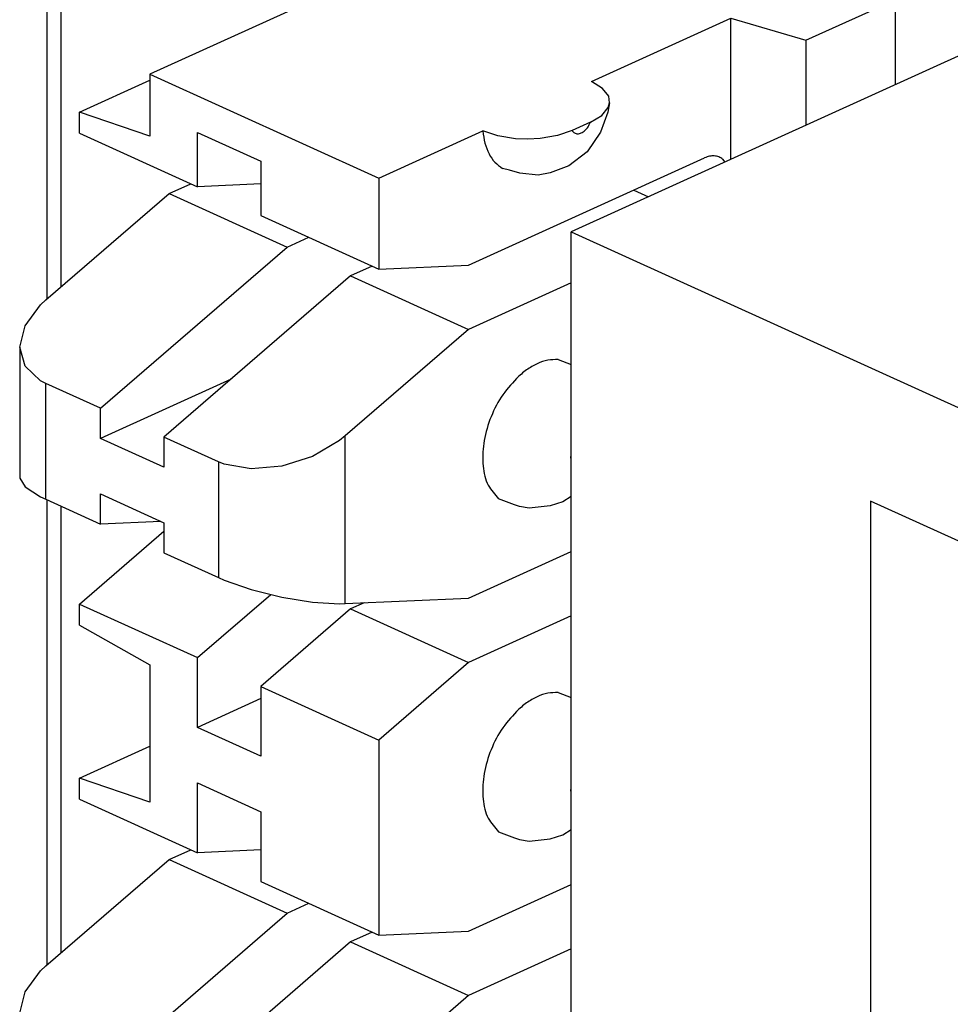
# Model space of a CAD drawing. Units: inches. Extents: x -17 to 17, y -11 to 11.
# Drawn here: x 9.5 to 9.9, y 4.5 to 4.9 of the extents above; entities that cross this region are included whole.
import ezdxf

# ---------------------------------------------------------------- set-up
doc = ezdxf.new("R2010")
doc.units = ezdxf.units.IN
doc.header["$MEASUREMENT"] = 0

# ---------------------------------------------------------------- blocks, each defined once
blk = doc.blocks.new('RJ_45_6__45', base_point=(9.75833, 4.07492))
at = {"color": 7, "linetype": 'Continuous'}
for p, q in [((10.20367, 5.00432), (9.75833, 4.80214)), ((9.75833, 4.80214), (10.1826, 4.60953)), ((9.75833, 4.26754), (9.75833, 4.80214)), ((10.06239, 4.61064), (9.87854, 4.69411)), ((9.87854, 4.69411), (9.87854, 4.26642))]:
    blk.add_line(p, q, dxfattribs=at)
blk = doc.blocks.new('SMT_110_IDC_1__52', base_point=(9.53693, 3.7598))
at = {"color": 7, "linetype": 'Continuous'}
for p, q in [((9.69769, 4.91465), (9.58919, 4.86539)), ((9.85255, 4.87902), (9.88865, 4.89541)), ((9.88865, 4.8613), (9.88865, 4.89541)), ((9.76657, 4.86246), (9.82254, 4.88787)), ((9.82254, 4.83129), (9.82254, 4.88787)), ((9.82254, 4.88787), (9.85255, 4.87902)), ((9.85255, 4.87902), (9.85255, 4.84491)), ((9.58919, 4.86539), (9.58919, 4.8405)), ((9.58919, 4.86539), (9.68112, 4.82366)), ((9.56091, 4.85022), (9.58919, 4.86306)), ((9.771, 4.85973), (9.76657, 4.86246)), ((9.77344, 4.85653), (9.771, 4.85973)), ((9.77378, 4.85398), (9.77309, 4.85016)), ((9.77328, 4.85203), (9.77376, 4.85388)), ((9.77378, 4.85398), (9.77344, 4.85653)), ((9.77376, 4.85388), (9.77378, 4.85398)), ((9.58919, 4.8405), (9.56091, 4.85022)), ((9.56091, 4.84177), (9.56091, 4.85022)), ((9.76611, 4.8462), (9.77062, 4.84887)), ((9.77309, 4.85016), (9.77014, 4.84212)), ((9.77062, 4.84887), (9.77328, 4.85203)), ((9.76611, 4.8462), (9.75876, 4.84286)), ((9.56091, 4.84177), (9.60828, 4.82026)), ((9.60828, 4.82026), (9.60828, 4.84202)), ((9.60828, 4.84202), (9.63374, 4.83047)), ((9.68112, 4.82366), (9.72294, 4.84265)), ((9.72894, 4.84064), (9.72294, 4.84265)), ((9.75876, 4.84286), (9.75287, 4.84081)), ((9.77014, 4.84212), (9.76484, 4.83428)), ((9.73599, 4.83953), (9.72894, 4.84064)), ((9.74097, 4.83934), (9.73599, 4.83953)), ((9.74591, 4.8396), (9.74097, 4.83934)), ((9.75287, 4.84081), (9.74591, 4.8396)), ((9.76484, 4.83428), (9.75742, 4.82868)), ((9.63374, 4.83047), (9.63374, 4.8087)), ((9.71718, 4.7888), (9.81193, 4.83182)), ((9.81918, 4.83132), (9.82001, 4.83014)), ((9.73359, 4.82688), (9.73078, 4.8276)), ((9.73772, 4.82571), (9.73359, 4.82688)), ((9.74515, 4.82492), (9.73772, 4.82571)), ((9.74999, 4.82579), (9.74515, 4.82492)), ((9.75742, 4.82868), (9.74999, 4.82579)), ((9.59697, 4.81753), (9.60563, 4.82146)), ((9.63374, 4.82139), (9.60828, 4.82026)), ((9.68112, 4.82366), (9.68112, 4.78719)), ((9.54747, 4.7748), (9.59697, 4.81753)), ((9.59697, 4.81753), (9.64435, 4.79603)), ((9.63374, 4.8087), (9.68112, 4.78719)), ((9.64435, 4.79603), (9.653, 4.79996)), ((9.56939, 4.73131), (9.64435, 4.79603)), ((9.67846, 4.7884), (9.6698, 4.78447)), ((9.68112, 4.78719), (9.71718, 4.7888)), ((9.6698, 4.78447), (9.59485, 4.71975)), ((9.6698, 4.78447), (9.71718, 4.76296)), ((9.75833, 4.78164), (9.71718, 4.76296)), ((9.54535, 4.77284), (9.54747, 4.7748)), ((9.5391, 4.76443), (9.54535, 4.77284)), ((9.53693, 4.75587), (9.5391, 4.76443)), ((9.71718, 4.76296), (9.66768, 4.72022)), ((9.5391, 4.74821), (9.53693, 4.75587)), ((9.53693, 4.75587), (9.53693, 4.70333)), ((9.75314, 4.7509), (9.75833, 4.74889)), ((9.54535, 4.74235), (9.5391, 4.74821)), ((9.54747, 4.74126), (9.54535, 4.74235)), ((9.6218, 4.74302), (9.56939, 4.71923)), ((9.56939, 4.73131), (9.54747, 4.74126)), ((9.56939, 4.71923), (9.56939, 4.73131)), ((9.59485, 4.70767), (9.56939, 4.71923)), ((9.61677, 4.7098), (9.59485, 4.71975)), ((9.59485, 4.71975), (9.59485, 4.70767)), ((9.66768, 4.72022), (9.66537, 4.71835)), ((9.66537, 4.71835), (9.65454, 4.71202)), ((9.65454, 4.71202), (9.64223, 4.70807)), ((9.61909, 4.70888), (9.61677, 4.7098)), ((9.62991, 4.70698), (9.61909, 4.70888)), ((9.64223, 4.70807), (9.62991, 4.70698)), ((9.53693, 4.70333), (9.5391, 4.69982)), ((9.5391, 4.69982), (9.54535, 4.69584)), ((9.54535, 4.69584), (9.54747, 4.69483)), ((9.54747, 4.69483), (9.56939, 4.68487)), ((9.56939, 4.68487), (9.56939, 4.69695)), ((9.56939, 4.69695), (9.59485, 4.6854)), ((9.73564, 4.69263), (9.72926, 4.69501)), ((9.75833, 4.69596), (9.75496, 4.69376)), ((9.73765, 4.69191), (9.73564, 4.69263)), ((9.74146, 4.69126), (9.73765, 4.69191)), ((9.75, 4.69217), (9.74146, 4.69126)), ((9.75496, 4.69376), (9.75, 4.69217)), ((9.59363, 4.68595), (9.56939, 4.68487)), ((9.59485, 4.6854), (9.59485, 4.67332)), ((9.56091, 4.65275), (9.59485, 4.68205)), ((9.59485, 4.67332), (9.61677, 4.66337)), ((9.71718, 4.65515), (9.75833, 4.67383)), ((9.61677, 4.66337), (9.61909, 4.66236)), ((9.61909, 4.66236), (9.62991, 4.65859)), ((9.60828, 4.63124), (9.63771, 4.65665)), ((9.62991, 4.65859), (9.64223, 4.65553)), ((9.64223, 4.65553), (9.65454, 4.65355)), ((9.56091, 4.64429), (9.56091, 4.65275)), ((9.56091, 4.65275), (9.60828, 4.63124)), ((9.65454, 4.65355), (9.66537, 4.65289)), ((9.66537, 4.65289), (9.66768, 4.65294)), ((9.66768, 4.65294), (9.71718, 4.65515)), ((9.67522, 4.65328), (9.6698, 4.65082)), ((9.6698, 4.65082), (9.63374, 4.61968)), ((9.6698, 4.65082), (9.71718, 4.62931)), ((9.75833, 4.64799), (9.71718, 4.62931)), ((9.56091, 4.64429), (9.58919, 4.62833)), ((9.58919, 4.62833), (9.58919, 4.5732)), ((9.60828, 4.60323), (9.60828, 4.63124)), ((9.71718, 4.62931), (9.68112, 4.59817)), ((9.63374, 4.61968), (9.63374, 4.59168)), ((9.63374, 4.61968), (9.68112, 4.59817)), ((9.75314, 4.61725), (9.75833, 4.61524)), ((9.63374, 4.61479), (9.60828, 4.60323)), ((9.63374, 4.59168), (9.60828, 4.60323)), ((9.68112, 4.59817), (9.68112, 4.51989)), ((9.56091, 4.58292), (9.58919, 4.59576)), ((9.56091, 4.57446), (9.56091, 4.58292)), ((9.58919, 4.5732), (9.56091, 4.58292)), ((9.60828, 4.58096), (9.63374, 4.5694)), ((9.60828, 4.55296), (9.60828, 4.58096)), ((9.56091, 4.57446), (9.60828, 4.55296)), ((9.63374, 4.5694), (9.63374, 4.5414)), ((9.72926, 4.56136), (9.73564, 4.55898)), ((9.75496, 4.56011), (9.75833, 4.56231)), ((9.73564, 4.55898), (9.73765, 4.55826)), ((9.73765, 4.55826), (9.74146, 4.55761)), ((9.74146, 4.55761), (9.75, 4.55852)), ((9.75, 4.55852), (9.75496, 4.56011)), ((9.59697, 4.55023), (9.60563, 4.55416)), ((9.63374, 4.55409), (9.60828, 4.55296)), ((9.54747, 4.5075), (9.59697, 4.55023)), ((9.59697, 4.55023), (9.64435, 4.52872)), ((9.63374, 4.5414), (9.68112, 4.51989)), ((9.71718, 4.5215), (9.75833, 4.54018)), ((9.64435, 4.52872), (9.653, 4.53265)), ((9.56939, 4.46401), (9.64435, 4.52872)), ((9.67846, 4.5211), (9.6698, 4.51717)), ((9.68112, 4.51989), (9.71718, 4.5215)), ((9.6698, 4.51717), (9.59485, 4.45245)), ((9.6698, 4.51717), (9.71718, 4.49566)), ((9.75833, 4.51434), (9.71718, 4.49566)), ((9.5391, 4.49712), (9.54535, 4.50554)), ((9.54535, 4.50554), (9.54747, 4.5075)), ((9.53693, 4.48857), (9.5391, 4.49712)), ((9.71718, 4.49566), (9.66768, 4.45292))]:
    blk.add_line(p, q, dxfattribs=at)
at = {"color": 3, "linetype": 'Continuous'}
for p, q in [((9.78347, 4.8189), (9.78936, 4.81623)), ((9.54747, 4.69483), (9.54747, 4.74126)), ((9.66768, 4.65294), (9.66768, 4.72022)), ((9.75819, 4.71162), (9.75833, 4.71258)), ((9.75833, 4.71079), (9.75819, 4.71162)), ((9.61677, 4.7098), (9.61677, 4.66337)), ((9.75819, 4.57797), (9.75833, 4.57893)), ((9.75833, 4.57714), (9.75819, 4.57797))]:
    blk.add_line(p, q, dxfattribs=at)
blk.add_open_spline([(9.75876, 4.84286), (9.75904, 4.84248), (9.7596, 4.84175), (9.76105, 4.8414), (9.76256, 4.8418), (9.76399, 4.84283), (9.76526, 4.84432), (9.76582, 4.84556), (9.76611, 4.8462)], degree=3, knots=[0, 0, 0, 0, 0.00137174, 0.002694649, 0.004184189, 0.005935835, 0.007910994, 0.009991348, 0.009991348, 0.009991348, 0.009991348], dxfattribs=at)
at = {"color": 7, "linetype": 'Continuous'}
for points, knots in [([(9.72294, 4.84265), (9.72315, 4.84099), (9.72354, 4.83783), (9.7252, 4.83353), (9.72753, 4.82995), (9.72972, 4.82836), (9.73078, 4.8276)], [0, 0, 0, 0, 0.00498767, 0.00953996, 0.01370059, 0.01759361, 0.01759361, 0.01759361, 0.01759361]), ([(9.81918, 4.83132), (9.81868, 4.83166), (9.81767, 4.83234), (9.81582, 4.8327), (9.81385, 4.83256), (9.81259, 4.83207), (9.81193, 4.83182)], [0, 0, 0, 0, 0.001796228, 0.003611053, 0.005539395, 0.007645681, 0.007645681, 0.007645681, 0.007645681]), ([(9.75314, 4.7509), (9.75176, 4.75087), (9.74887, 4.75082), (9.74456, 4.74926), (9.74026, 4.74679), (9.7377, 4.74448), (9.73637, 4.74329)], [0, 0, 0, 0, 0.00412267, 0.00862579, 0.0135654, 0.01892578, 0.01892578, 0.01892578, 0.01892578]), ([(9.73637, 4.74329), (9.73423, 4.74087), (9.72985, 4.73592), (9.72551, 4.72693), (9.72293, 4.71751), (9.72263, 4.70851), (9.72436, 4.70044), (9.72771, 4.69672), (9.72926, 4.69501)], [0, 0, 0, 0, 0.00964915, 0.01973665, 0.02962595, 0.03872895, 0.04667426, 0.05351137, 0.05351137, 0.05351137, 0.05351137]), ([(9.75314, 4.61725), (9.75176, 4.61722), (9.74887, 4.61717), (9.74456, 4.61561), (9.74026, 4.61314), (9.7377, 4.61083), (9.73637, 4.60963)], [0, 0, 0, 0, 0.00412267, 0.0086258, 0.0135654, 0.01892579, 0.01892579, 0.01892579, 0.01892579]), ([(9.73637, 4.60963), (9.73423, 4.60722), (9.72985, 4.60227), (9.72551, 4.59328), (9.72293, 4.58386), (9.72263, 4.57486), (9.72436, 4.56679), (9.72771, 4.56307), (9.72926, 4.56136)], [0, 0, 0, 0, 0.00964916, 0.01973666, 0.02962597, 0.03872897, 0.04667428, 0.05351139, 0.05351139, 0.05351139, 0.05351139])]:
    blk.add_open_spline(points, degree=3, knots=knots, dxfattribs=at)
blk = doc.blocks.new('Cat5e_Voice_Data_Board_1__54', base_point=(9.53693, 0.62869))
for name, p in [('SMT_110_IDC_1__52', (9.53693, 3.7598)), ('RJ_45_6__45', (9.75833, 4.07492))]:
    blk.add_blockref(name, p)
blk = doc.blocks.new('SMT_RJ45_1__67', base_point=(8.6782, 4.27527))
at = {"color": 7, "linetype": 'Continuous'}
for p, q in [((9.54794, 4.7752), (9.54794, 5.01212)), ((9.54794, 4.5079), (9.54794, 4.69461))]:
    blk.add_line(p, q, dxfattribs=at)
blk = doc.blocks.new('RJ45_Right__68', base_point=(8.6782, 1.99429))
blk.add_blockref('SMT_RJ45_1__67', (8.6782, 4.27527))
blk = doc.blocks.new('PWB-68939-00__76', base_point=(7.1954, 1.25871))
at = {"color": 7, "linetype": 'Continuous'}
for p, q in [((9.5536, 4.78009), (9.5536, 6.10975)), ((9.5536, 4.51278), (9.5536, 4.69205))]:
    blk.add_line(p, q, dxfattribs=at)
blk = doc.blocks.new('68919__77', base_point=(6.89629, 1.25871))
for name, p in [('PWB-68939-00__76', (7.1954, 1.25871)), ('RJ45_Right__68', (8.6782, 1.99429))]:
    blk.add_blockref(name, p)
blk = doc.blocks.new('47603-8C1__78', base_point=(4.34163, -0.10676))
for name, p in [('68919__77', (6.89629, 1.25871)), ('Cat5e_Voice_Data_Board_1__54', (9.53693, 0.62869))]:
    blk.add_blockref(name, p)
blk = doc.blocks.new('GEN1', base_point=(8.76276, 4.52992))
blk.add_blockref('47603-8C1__78', (4.34163, -0.10676))

msp = doc.modelspace()

# ---------------------------------------------------------------- block references
msp.add_blockref('GEN1', (8.76276, 4.52992))

doc.saveas('drawing.dxf')
